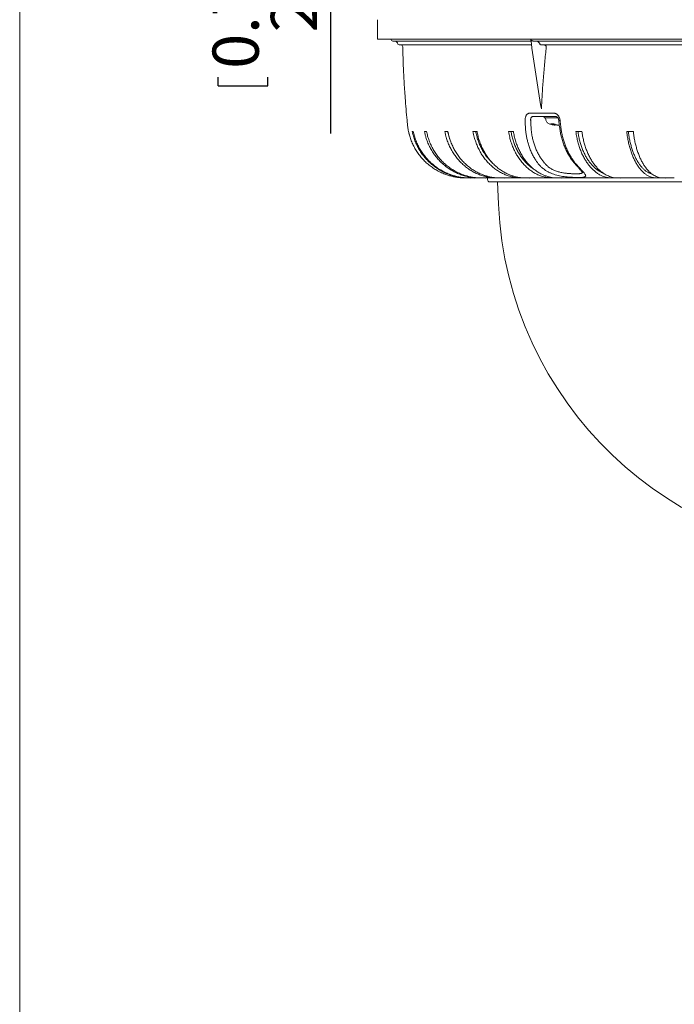
# Model space of a CAD drawing. Units: millimetres. Extents: x 21 to 201, y 9 to 287.
# Drawn here: x 21 to 54, y 148 to 199 of the extents above; entities that cross this region are included whole.
import ezdxf

# ---------------------------------------------------------------- set-up
doc = ezdxf.new("R2010")
doc.units = ezdxf.units.MM
doc.layers.add('WAKU', color=7, linetype='Continuous')
doc.styles.add('SLDTEXTSTYLE0', font='TXT', dxfattribs={"width": 0.7, "bigfont": 'bigfont'})
doc.dimstyles.new('SLDDIMSTYLE5', dxfattribs={"dimtxt": 2.728516, "dimasz": 2.5, "dimexe": 0, "dimexo": 0.0625, "dimgap": 0.682129, "dimtad": 3, "dimdec": 0, "dimlfac": 5, "dimrnd": 1e-09, "dimzin": 12, "dimdsep": 46, "dimtxsty": 'SLDTEXTSTYLE0', "dimblk1": 'OPEN30', "dimblk2": 'OPEN30', "dimsah": 1, "dimcen": 0.09, "dimadec": 0, "dimazin": 3, "dimtfac": 1, "dimtmove": 0, "dimatfit": 0, "dimldrblk": 'OPEN30', "dimfxl": 1, "dimfrac": 2, "dimtolj": 1, "dimtzin": 12, "dimarcsym": 0})

# ---------------------------------------------------------------- blocks, each defined once
blk = doc.blocks.new('_OPEN30')
at = {"color": 0, "linetype": 'ByBlock', "lineweight": -2}
for p, q in [((-1, 0.267949), (0, 0)), ((0, 0), (-1, -0.267949)), ((0, 0), (-1, 0))]:
    blk.add_line(p, q, dxfattribs=at)
blk = doc.blocks.new('*D16')
at = {"layer": 'WAKU', "color": 7}
for p, q in [((36.748, 209.772), (36.748, 214.772)), ((56.626, 209.772), (35.748, 209.772)), ((36.748, 209.772), (36.748, 205.755)), ((63.476, 205.755), (35.748, 205.755)), ((36.748, 205.755), (36.748, 192.738)), ((30.958, 203.725), (33.515, 203.725)), ((30.958, 203.725), (30.958, 203.287)), ((33.515, 203.725), (33.515, 203.287)), ((30.958, 195.203), (30.958, 195.642)), ((33.515, 195.203), (33.515, 195.642)), ((30.958, 195.203), (33.515, 195.203))]:
    blk.add_line(p, q, dxfattribs=at)
at = {"layer": 'WAKU', "color": 7, "xscale": 2.5, "yscale": 2.5}
for p, rotation in [((36.748, 209.772, -15.03), 270), ((36.748, 205.755, -15.03), 90)]:
    blk.add_blockref('_OPEN30', p, dxfattribs=dict(at, rotation=rotation))
at = {"layer": 'WAKU', "color": 7, "char_height": 2.3813, "attachment_point": 1, "rotation": 90, "style": 'SLDTEXTSTYLE0'}
for s, insert in [('0.791', (30.671, 196.08)), ('20', (33.679, 197.96))]:
    blk.add_mtext(s, dxfattribs=dict(at, insert=insert))

msp = doc.modelspace()

# ---------------------------------------------------------------- linework, layer by layer
at = {"color": 7, "linetype": 'Continuous', "lineweight": 15}
for p, q in [((39.176, 198.612), (39.176, 197.612)), ((89.776, 197.612), (39.176, 197.612)), ((47.094, 197.512), (39.976, 197.512)), ((81.742, 197.512), (47.21, 197.512)), ((47.12, 197.312), (40.289, 197.312)), ((81.326, 197.312), (47.626, 197.312)), ((47.753, 197.312), (47.626, 197.312)), ((48.408, 193.612), (47.18, 193.612)), ((47.766, 193.612), (47.766, 193.552)), ((47.766, 193.612), (48.408, 193.612)), ((48.481, 193.552), (47.766, 193.552)), ((48.481, 193.552), (48.001, 193.552)), ((48.115, 193.25), (48.256, 193.25)), ((48.342, 193.168), (48.342, 193.211)), ((40.777, 192.852), (40.778, 192.852)), ((40.97, 192.852), (41.024, 192.852)), ((41.597, 192.852), (41.705, 192.852)), ((42.647, 192.852), (42.806, 192.852)), ((44.102, 192.852), (44.309, 192.852)), ((45.933, 192.852), (46.185, 192.852)), ((49.407, 192.852), (49.718, 192.852)), ((52.029, 192.852), (52.371, 192.852)), ((44.856, 190.451), (44.856, 190.352)), ((46.835, 190.452), (46.55, 190.452)), ((48.48, 190.452), (47.798, 190.452)), ((51.577, 190.452), (49.355, 190.452)), ((53.901, 190.452), (52.285, 190.452)), ((44.956, 190.252), (83.996, 190.252)), ((45.363, 190.252), (45.416, 189.092))]:
    msp.add_line(p, q, dxfattribs=at)
at = {"color": 7, "linetype": 'Continuous', "lineweight": 0}
for p, q in [((47.034, 193.794), (48.273, 193.794)), ((48.283, 193.184), (48.283, 193.236))]:
    msp.add_line(p, q, dxfattribs=at)
at = {"color": 7, "linetype": 'Continuous', "lineweight": 15}
for centre, radius, start, end in [((39.976, 197.612), 0.1, 180, 270), ((40.036, 197.312), 0.2, 13.3424, 90), ((128.433, 208.16), 82.034, 187.40022, 189.93128), ((40.289, 197.372), 0.06, 193.3423, 270), ((40.378, 197.212), 0.1, 1.2316, 90), ((44.956, 190.352), 0.1, 179.9999, 270), ((64.476, 189.952), 19.08, 182.582, 357.418)]:
    msp.add_arc(centre, radius, start, end, dxfattribs=at)
at = {"color": 7, "linetype": 'Continuous', "lineweight": 0}
msp.add_arc((48.56, 193.683), 0.275, 263.8479, 277.6212, dxfattribs=at)
at = {"color": 7, "linetype": 'Continuous', "lineweight": 15}
for points, knots in [([(47.21, 197.512), (47.196, 197.513), (47.168, 197.515), (47.135, 197.527), (47.111, 197.543), (47.097, 197.558), (47.086, 197.575), (47.084, 197.588), (47.082, 197.594)], [0, 0, 0, 0, 0.258596, 0.498407, 0.637859, 0.763228, 0.881271, 1, 1, 1, 1]), ([(47.55, 197.358), (47.547, 197.367), (47.541, 197.392), (47.52, 197.424), (47.491, 197.451), (47.46, 197.473), (47.42, 197.492), (47.364, 197.508), (47.321, 197.511), (47.295, 197.512)], [0, 0, 0, 0, 0.084468, 0.242209, 0.347121, 0.455026, 0.601465, 0.752011, 1, 1, 1, 1]), ([(40.478, 197.214), (40.486, 196.921), (40.502, 196.335), (40.544, 195.457), (40.595, 194.679), (40.65, 194.001), (40.692, 193.54), (40.726, 193.196), (40.747, 193.005), (40.771, 192.891), (40.779, 192.852)], [0, 0, 0, 0, 0.200963, 0.401958, 0.602953, 0.735596, 0.868254, 0.920538, 0.972855, 1, 1, 1, 1]), ([(47.626, 197.312), (47.624, 197.312), (47.61, 197.313), (47.589, 197.317), (47.567, 197.329), (47.555, 197.343), (47.551, 197.353), (47.55, 197.358), (47.55, 197.358)], [0, 0, 0, 0, 0.08285, 0.422458, 0.658608, 0.840057, 0.992972, 1, 1, 1, 1]), ([(47.628, 194.012), (47.643, 194.279), (47.672, 194.812), (47.731, 195.612), (47.799, 196.413), (47.855, 196.947), (47.883, 197.214)], [0, 0, 0, 0, 0.249853, 0.499707, 0.749854, 1, 1, 1, 1]), ([(47.883, 197.214), (47.883, 197.22), (47.883, 197.233), (47.877, 197.253), (47.861, 197.276), (47.831, 197.298), (47.792, 197.31), (47.764, 197.312), (47.753, 197.312)], [0, 0, 0, 0, 0.08561, 0.217744, 0.347912, 0.541772, 0.815402, 1, 1, 1, 1]), ([(47.836, 193.552), (47.84, 193.527), (47.849, 193.476), (47.868, 193.4), (47.909, 193.332), (47.966, 193.278), (48.035, 193.24), (48.134, 193.211), (48.231, 193.185), (48.304, 193.175), (48.327, 193.172)], [0, 0, 0, 0, 0.111731, 0.224102, 0.339012, 0.452943, 0.564692, 0.677476, 0.901316, 1, 1, 1, 1]), ([(48.408, 193.612), (48.409, 193.612), (48.41, 193.612), (48.414, 193.611), (48.422, 193.609), (48.433, 193.603), (48.445, 193.594), (48.458, 193.582), (48.472, 193.566), (48.486, 193.546), (48.499, 193.522), (48.511, 193.495), (48.52, 193.466), (48.527, 193.437), (48.529, 193.418), (48.53, 193.409)], [0, 0, 0, 0, 0.035229, 0.13831, 0.23144, 0.305673, 0.382801, 0.464264, 0.536234, 0.612585, 0.69266, 0.772896, 0.852748, 0.934018, 1, 1, 1, 1]), ([(48.283, 193.184), (48.255, 193.193), (48.212, 193.206), (48.156, 193.227), (48.129, 193.242), (48.115, 193.25)], [0, 0, 0, 0, 0.4979, 0.749334, 1, 1, 1, 1]), ([(48.256, 193.25), (48.27, 193.242), (48.297, 193.227), (48.353, 193.206), (48.396, 193.193), (48.425, 193.184)], [0, 0, 0, 0, 0.247849, 0.49645, 1, 1, 1, 1]), ([(48.341, 193.168), (48.342, 193.168), (48.342, 193.168), (48.336, 193.169), (48.319, 193.174), (48.294, 193.181), (48.283, 193.184)], [0, 0, 0, 0, 0.060146, 0.268582, 0.680423, 1, 1, 1, 1]), ([(48.425, 193.184), (48.433, 193.182), (48.449, 193.178), (48.478, 193.173), (48.51, 193.17), (48.535, 193.168), (48.551, 193.168), (48.555, 193.168)], [0, 0, 0, 0, 0.226341, 0.459174, 0.685578, 0.918853, 1, 1, 1, 1]), ([(48.529, 193.409), (48.534, 193.359), (48.544, 193.253), (48.562, 193.105), (48.58, 192.968), (48.599, 192.848), (48.622, 192.73), (48.649, 192.611), (48.679, 192.494), (48.713, 192.378), (48.751, 192.263), (48.792, 192.149), (48.836, 192.037), (48.884, 191.928), (48.935, 191.821), (48.989, 191.718), (49.046, 191.617), (49.106, 191.52), (49.169, 191.425), (49.234, 191.335), (49.301, 191.251), (49.361, 191.18), (49.412, 191.123), (49.453, 191.077), (49.494, 191.032), (49.537, 190.985), (49.579, 190.938), (49.616, 190.897), (49.648, 190.861), (49.675, 190.829), (49.7, 190.8), (49.72, 190.775), (49.735, 190.755), (49.746, 190.74), (49.753, 190.729), (49.756, 190.723), (49.757, 190.72), (49.757, 190.721), (49.757, 190.721)], [0, 0, 0, 0, 0.041938, 0.088934, 0.124472, 0.156889, 0.190987, 0.225104, 0.259287, 0.293598, 0.328103, 0.362863, 0.397809, 0.432698, 0.467421, 0.502062, 0.536702, 0.571405, 0.606239, 0.641418, 0.67474, 0.707471, 0.729578, 0.749573, 0.769533, 0.794251, 0.818553, 0.842231, 0.861806, 0.882288, 0.902688, 0.922495, 0.941502, 0.957549, 0.972505, 0.986375, 0.999251, 1, 1, 1, 1]), ([(40.778, 192.852), (40.796, 192.77), (40.834, 192.607), (40.916, 192.368), (41.017, 192.137), (41.136, 191.915), (41.274, 191.705), (41.43, 191.506), (41.601, 191.321), (41.787, 191.151), (41.987, 190.997), (42.2, 190.86), (42.424, 190.741), (42.641, 190.649), (42.849, 190.578), (43.045, 190.526), (43.244, 190.486), (43.445, 190.46), (43.781, 190.446), (44.252, 190.451), (44.655, 190.452), (44.857, 190.452)], [0, 0, 0, 0, 0.047877, 0.095927, 0.143982, 0.191867, 0.239727, 0.287756, 0.335786, 0.383646, 0.431762, 0.480051, 0.528339, 0.576455, 0.614947, 0.653579, 0.692244, 0.730848, 0.769317, 0.884655, 1, 1, 1, 1]), ([(40.832, 192.634), (40.826, 192.655), (40.804, 192.727), (40.789, 192.801), (40.778, 192.852)], [0, 0, 0, 0, 0.297091, 1, 1, 1, 1]), ([(44.552, 190.452), (44.393, 190.452), (44.172, 190.451), (43.888, 190.453), (43.699, 190.461), (43.511, 190.478), (43.324, 190.505), (43.12, 190.549), (42.9, 190.617), (42.667, 190.711), (42.442, 190.824), (42.228, 190.955), (42.026, 191.105), (41.836, 191.271), (41.661, 191.453), (41.502, 191.649), (41.361, 191.857), (41.236, 192.078), (41.131, 192.308), (41.056, 192.516), (41.003, 192.698), (40.981, 192.801), (40.97, 192.852)], [0, 0, 0, 0, 0.100345, 0.140121, 0.17999, 0.219827, 0.259568, 0.299237, 0.352034, 0.40502, 0.458005, 0.510802, 0.563599, 0.616585, 0.669571, 0.722368, 0.775164, 0.828148, 0.881133, 0.933929, 0.966965, 1, 1, 1, 1]), ([(41.024, 192.852), (41.043, 192.77), (41.08, 192.607), (41.161, 192.368), (41.261, 192.137), (41.379, 191.915), (41.516, 191.705), (41.67, 191.506), (41.839, 191.321), (42.024, 191.151), (42.222, 190.997), (42.433, 190.86), (42.655, 190.741), (42.87, 190.649), (43.076, 190.578), (43.27, 190.526), (43.467, 190.486), (43.666, 190.46), (44, 190.446), (44.466, 190.451), (44.866, 190.452), (45.066, 190.452)], [0, 0, 0, 0, 0.047877, 0.095927, 0.143982, 0.191867, 0.239727, 0.287756, 0.335786, 0.383645, 0.431762, 0.48005, 0.528339, 0.576455, 0.614947, 0.653579, 0.692244, 0.730848, 0.769317, 0.884655, 1, 1, 1, 1]), ([(45.526, 190.452), (45.223, 190.451), (44.859, 190.45), (44.434, 190.453), (44.25, 190.461), (44.067, 190.478), (43.886, 190.505), (43.687, 190.549), (43.474, 190.617), (43.247, 190.711), (43.028, 190.824), (42.82, 190.955), (42.623, 191.105), (42.439, 191.271), (42.269, 191.453), (42.115, 191.649), (41.977, 191.857), (41.856, 192.078), (41.753, 192.308), (41.681, 192.516), (41.63, 192.698), (41.608, 192.801), (41.597, 192.852)], [0, 0, 0, 0, 0.179929, 0.216186, 0.252529, 0.288842, 0.325068, 0.361227, 0.409354, 0.457652, 0.505951, 0.554077, 0.602204, 0.650502, 0.698801, 0.746927, 0.795053, 0.84335, 0.891648, 0.939773, 0.969887, 1, 1, 1, 1]), ([(41.705, 192.852), (41.723, 192.77), (41.759, 192.607), (41.838, 192.368), (41.935, 192.137), (42.05, 191.915), (42.183, 191.705), (42.332, 191.506), (42.497, 191.321), (42.676, 191.151), (42.869, 190.997), (43.075, 190.86), (43.29, 190.741), (43.499, 190.649), (43.699, 190.578), (43.888, 190.526), (44.08, 190.486), (44.273, 190.46), (44.597, 190.446), (45.051, 190.451), (45.439, 190.452), (45.634, 190.452)], [0, 0, 0, 0, 0.047877, 0.095927, 0.143982, 0.191867, 0.239727, 0.287756, 0.335786, 0.383646, 0.431762, 0.480051, 0.528339, 0.576455, 0.614947, 0.653579, 0.692244, 0.730848, 0.769317, 0.884655, 1, 1, 1, 1]), ([(46.391, 190.452), (46.103, 190.451), (45.756, 190.45), (45.35, 190.453), (45.176, 190.461), (45.001, 190.478), (44.829, 190.505), (44.639, 190.549), (44.436, 190.617), (44.219, 190.711), (44.011, 190.824), (43.813, 190.955), (43.625, 191.105), (43.45, 191.271), (43.288, 191.453), (43.141, 191.649), (43.009, 191.857), (42.894, 192.078), (42.797, 192.308), (42.727, 192.516), (42.678, 192.698), (42.658, 192.801), (42.647, 192.852)], [0, 0, 0, 0, 0.179929, 0.216186, 0.252529, 0.288841, 0.325067, 0.361227, 0.409354, 0.457652, 0.505951, 0.554077, 0.602204, 0.650502, 0.698801, 0.746927, 0.795053, 0.84335, 0.891648, 0.939773, 0.969887, 1, 1, 1, 1]), ([(42.797, 192.852), (42.815, 192.775), (42.85, 192.62), (42.899, 192.461), (42.932, 192.381), (42.935, 192.374)], [0, 0, 0, 0, 0.47647, 0.954644, 1, 1, 1, 1]), ([(42.806, 192.852), (42.823, 192.77), (42.858, 192.607), (42.933, 192.368), (43.026, 192.137), (43.135, 191.915), (43.262, 191.705), (43.404, 191.506), (43.561, 191.321), (43.732, 191.151), (43.916, 190.997), (44.112, 190.86), (44.317, 190.741), (44.517, 190.649), (44.707, 190.578), (44.887, 190.526), (45.069, 190.486), (45.254, 190.46), (45.563, 190.446), (45.995, 190.451), (46.365, 190.452), (46.55, 190.452)], [0, 0, 0, 0, 0.047877, 0.095927, 0.143982, 0.191867, 0.239727, 0.287756, 0.335786, 0.383646, 0.431762, 0.480051, 0.528339, 0.576455, 0.614947, 0.653579, 0.692244, 0.730848, 0.769317, 0.884655, 1, 1, 1, 1]), ([(47.591, 190.452), (47.322, 190.451), (46.999, 190.45), (46.621, 190.453), (46.458, 190.461), (46.296, 190.478), (46.135, 190.505), (45.958, 190.549), (45.768, 190.617), (45.567, 190.711), (45.373, 190.824), (45.188, 190.955), (45.013, 191.105), (44.85, 191.271), (44.699, 191.453), (44.561, 191.649), (44.439, 191.857), (44.332, 192.078), (44.241, 192.308), (44.176, 192.516), (44.131, 192.698), (44.111, 192.801), (44.102, 192.852)], [0, 0, 0, 0, 0.179929, 0.216186, 0.252529, 0.288842, 0.325068, 0.361227, 0.409354, 0.457652, 0.505951, 0.554077, 0.602204, 0.650502, 0.698801, 0.746927, 0.795053, 0.84335, 0.891648, 0.939773, 0.969887, 1, 1, 1, 1]), ([(44.242, 192.852), (44.258, 192.775), (44.29, 192.619), (44.359, 192.394), (44.443, 192.175), (44.543, 191.965), (44.657, 191.767), (44.786, 191.58), (44.928, 191.407), (45.031, 191.294), (45.089, 191.244), (45.093, 191.241)], [0, 0, 0, 0, 0.123819, 0.24808, 0.372342, 0.496161, 0.61998, 0.744241, 0.868503, 0.992321, 1, 1, 1, 1]), ([(44.309, 192.852), (44.325, 192.77), (44.357, 192.607), (44.427, 192.368), (44.513, 192.137), (44.616, 191.915), (44.734, 191.705), (44.866, 191.506), (45.013, 191.321), (45.172, 191.151), (45.343, 190.997), (45.526, 190.86), (45.717, 190.741), (45.903, 190.649), (46.081, 190.578), (46.248, 190.526), (46.418, 190.486), (46.59, 190.46), (46.878, 190.446), (47.281, 190.451), (47.626, 190.452), (47.798, 190.452)], [0, 0, 0, 0, 0.047877, 0.095927, 0.143982, 0.191867, 0.239727, 0.287756, 0.335786, 0.383646, 0.431762, 0.480051, 0.528339, 0.576455, 0.614947, 0.653579, 0.692244, 0.730848, 0.769317, 0.884655, 1, 1, 1, 1]), ([(49.103, 190.452), (48.859, 190.451), (48.565, 190.45), (48.222, 190.453), (48.074, 190.461), (47.926, 190.478), (47.78, 190.505), (47.62, 190.549), (47.447, 190.617), (47.264, 190.711), (47.088, 190.824), (46.92, 190.955), (46.761, 191.105), (46.613, 191.271), (46.476, 191.453), (46.351, 191.649), (46.24, 191.857), (46.142, 192.078), (46.059, 192.308), (46.001, 192.516), (45.959, 192.698), (45.942, 192.801), (45.933, 192.852)], [0, 0, 0, 0, 0.179928, 0.216186, 0.252529, 0.288842, 0.325068, 0.361227, 0.409354, 0.457652, 0.505951, 0.554077, 0.602204, 0.650502, 0.698801, 0.746927, 0.795053, 0.84335, 0.891648, 0.939773, 0.969887, 1, 1, 1, 1]), ([(46.06, 192.852), (46.075, 192.775), (46.104, 192.619), (46.167, 192.394), (46.243, 192.175), (46.334, 191.965), (46.438, 191.767), (46.555, 191.58), (46.683, 191.406), (46.822, 191.247), (46.972, 191.104), (47.106, 190.994), (47.193, 190.939), (47.224, 190.919)], [0, 0, 0, 0, 0.094525, 0.189387, 0.28425, 0.378774, 0.473299, 0.568161, 0.663023, 0.757548, 0.852075, 0.946939, 1, 1, 1, 1]), ([(46.185, 192.852), (46.199, 192.77), (46.228, 192.607), (46.293, 192.368), (46.371, 192.137), (46.464, 191.915), (46.571, 191.705), (46.691, 191.506), (46.824, 191.321), (46.969, 191.151), (47.125, 190.997), (47.29, 190.86), (47.464, 190.741), (47.633, 190.649), (47.794, 190.578), (47.947, 190.526), (48.101, 190.486), (48.257, 190.46), (48.519, 190.446), (48.885, 190.451), (49.198, 190.452), (49.355, 190.452)], [0, 0, 0, 0, 0.047877, 0.095927, 0.143982, 0.191867, 0.239727, 0.287756, 0.335785, 0.383646, 0.431762, 0.48005, 0.528339, 0.576455, 0.614947, 0.653579, 0.692244, 0.730848, 0.769317, 0.884655, 1, 1, 1, 1]), ([(51.974, 190.452), (51.776, 190.451), (51.538, 190.45), (51.26, 190.453), (51.14, 190.461), (51.021, 190.478), (50.902, 190.505), (50.773, 190.549), (50.633, 190.617), (50.485, 190.711), (50.342, 190.824), (50.206, 190.955), (50.078, 191.105), (49.957, 191.271), (49.846, 191.453), (49.745, 191.649), (49.655, 191.857), (49.576, 192.078), (49.509, 192.308), (49.461, 192.516), (49.428, 192.698), (49.414, 192.801), (49.407, 192.852)], [0, 0, 0, 0, 0.179929, 0.216186, 0.252529, 0.288842, 0.325068, 0.361227, 0.409354, 0.457652, 0.505951, 0.554077, 0.602203, 0.650502, 0.698801, 0.746927, 0.795053, 0.84335, 0.891648, 0.939773, 0.969887, 1, 1, 1, 1]), ([(49.51, 192.852), (49.521, 192.775), (49.545, 192.619), (49.596, 192.394), (49.658, 192.175), (49.731, 191.965), (49.816, 191.767), (49.91, 191.58), (50.014, 191.406), (50.127, 191.247), (50.248, 191.104), (50.376, 190.977), (50.51, 190.868), (50.65, 190.778), (50.755, 190.722), (50.813, 190.702), (50.822, 190.699)], [0, 0, 0, 0, 0.075678, 0.151626, 0.227574, 0.303252, 0.37893, 0.454878, 0.530826, 0.606504, 0.682183, 0.758133, 0.834083, 0.909762, 0.985474, 1, 1, 1, 1]), ([(49.718, 192.852), (49.729, 192.77), (49.753, 192.607), (49.805, 192.368), (49.868, 192.137), (49.943, 191.915), (50.03, 191.705), (50.128, 191.506), (50.236, 191.321), (50.353, 191.151), (50.479, 190.997), (50.613, 190.86), (50.754, 190.741), (50.89, 190.649), (51.021, 190.578), (51.144, 190.526), (51.27, 190.486), (51.396, 190.46), (51.608, 190.446), (51.904, 190.451), (52.158, 190.452), (52.285, 190.452)], [0, 0, 0, 0, 0.047877, 0.095927, 0.143982, 0.191867, 0.239727, 0.287756, 0.335785, 0.383646, 0.431762, 0.480051, 0.528339, 0.576455, 0.614947, 0.653579, 0.692244, 0.730848, 0.769317, 0.884655, 1, 1, 1, 1]), ([(54.142, 190.452), (53.979, 190.451), (53.783, 190.45), (53.554, 190.453), (53.456, 190.461), (53.357, 190.478), (53.26, 190.505), (53.153, 190.549), (53.038, 190.617), (52.916, 190.711), (52.799, 190.824), (52.686, 190.955), (52.581, 191.105), (52.482, 191.271), (52.39, 191.453), (52.307, 191.649), (52.233, 191.857), (52.168, 192.078), (52.113, 192.308), (52.074, 192.516), (52.046, 192.698), (52.035, 192.801), (52.029, 192.852)], [0, 0, 0, 0, 0.179929, 0.216186, 0.252529, 0.288842, 0.325067, 0.361227, 0.409354, 0.457652, 0.50595, 0.554077, 0.602203, 0.650502, 0.698801, 0.746927, 0.795053, 0.84335, 0.891648, 0.939773, 0.969887, 1, 1, 1, 1]), ([(52.113, 192.852), (52.123, 192.775), (52.143, 192.619), (52.185, 192.394), (52.235, 192.175), (52.296, 191.965), (52.365, 191.767), (52.443, 191.58), (52.529, 191.406), (52.621, 191.247), (52.721, 191.104), (52.827, 190.977), (52.937, 190.868), (53.052, 190.777), (53.171, 190.706), (53.271, 190.66), (53.333, 190.645), (53.353, 190.64)], [0, 0, 0, 0, 0.06885, 0.137947, 0.207043, 0.275893, 0.344743, 0.41384, 0.482936, 0.551786, 0.620638, 0.689736, 0.758833, 0.827685, 0.896566, 0.9657, 1, 1, 1, 1]), ([(52.371, 192.852), (52.381, 192.77), (52.4, 192.607), (52.443, 192.368), (52.495, 192.137), (52.557, 191.915), (52.628, 191.705), (52.708, 191.506), (52.797, 191.321), (52.893, 191.151), (52.997, 190.997), (53.108, 190.86), (53.224, 190.741), (53.336, 190.649), (53.444, 190.578), (53.545, 190.526), (53.648, 190.486), (53.752, 190.46), (53.927, 190.446), (54.171, 190.451), (54.38, 190.452), (54.484, 190.452)], [0, 0, 0, 0, 0.047877, 0.095927, 0.143982, 0.191867, 0.239727, 0.287756, 0.335786, 0.383646, 0.431762, 0.48005, 0.528339, 0.576455, 0.614947, 0.653579, 0.692244, 0.730848, 0.769317, 0.884655, 1, 1, 1, 1])]:
    msp.add_open_spline(points, degree=3, knots=knots, dxfattribs=at)
at = {"color": 7, "linetype": 'Continuous', "lineweight": 0}
for points, knots in [([(47.034, 193.794), (47.019, 193.793), (46.988, 193.791), (46.944, 193.773), (46.903, 193.745), (46.867, 193.707), (46.837, 193.659), (46.813, 193.604), (46.797, 193.543), (46.787, 193.478), (46.787, 193.433), (46.788, 193.41)], [0, 0, 0, 0, 0.111238, 0.222263, 0.333286, 0.444581, 0.555877, 0.666975, 0.77807, 0.889037, 1, 1, 1, 1]), ([(47.077, 193.421), (47.076, 193.432), (47.074, 193.455), (47.076, 193.487), (47.082, 193.518), (47.091, 193.545), (47.104, 193.568), (47.119, 193.588), (47.138, 193.602), (47.158, 193.611), (47.173, 193.612), (47.18, 193.612)], [0, 0, 0, 0, 0.111659, 0.223325, 0.335027, 0.446727, 0.558079, 0.669417, 0.779719, 0.890011, 1, 1, 1, 1]), ([(48.596, 193.41), (48.593, 193.434), (48.586, 193.48), (48.566, 193.547), (48.538, 193.607), (48.504, 193.661), (48.464, 193.708), (48.42, 193.746), (48.372, 193.773), (48.323, 193.791), (48.289, 193.793), (48.273, 193.794)], [0, 0, 0, 0, 0.116844, 0.227706, 0.33857, 0.448995, 0.559418, 0.669502, 0.779586, 0.889794, 1, 1, 1, 1]), ([(48.596, 193.41), (48.602, 193.348), (48.615, 193.224), (48.637, 193.023), (48.67, 192.809), (48.719, 192.585), (48.778, 192.365), (48.85, 192.152), (48.933, 191.947), (49.026, 191.751), (49.13, 191.565), (49.234, 191.404), (49.337, 191.266), (49.436, 191.147), (49.534, 191.037), (49.625, 190.938), (49.705, 190.851), (49.773, 190.775), (49.83, 190.708), (49.874, 190.652), (49.903, 190.604), (49.916, 190.567), (49.913, 190.539), (49.894, 190.517), (49.861, 190.502), (49.816, 190.491), (49.76, 190.484), (49.688, 190.479), (49.599, 190.476), (49.492, 190.476), (49.372, 190.478), (49.24, 190.483), (49.1, 190.491), (48.953, 190.504), (48.801, 190.522), (48.647, 190.546), (48.494, 190.578), (48.345, 190.617), (48.202, 190.664), (48.066, 190.72), (47.938, 190.785), (47.819, 190.857), (47.704, 190.941), (47.595, 191.04), (47.492, 191.152), (47.4, 191.273), (47.302, 191.419), (47.2, 191.593), (47.101, 191.799), (47.014, 192.017), (46.945, 192.228), (46.894, 192.432), (46.856, 192.624), (46.827, 192.82), (46.807, 193.019), (46.795, 193.216), (46.79, 193.346), (46.788, 193.41)], [0, 0, 0, 0, 0.018691, 0.037378, 0.060517, 0.083725, 0.106934, 0.130072, 0.153195, 0.176388, 0.19958, 0.222704, 0.240551, 0.258446, 0.276305, 0.294103, 0.310339, 0.326614, 0.342839, 0.358908, 0.375029, 0.391092, 0.405824, 0.420602, 0.435332, 0.448518, 0.461737, 0.474921, 0.49025, 0.505636, 0.520965, 0.53644, 0.551972, 0.567449, 0.583054, 0.598716, 0.614323, 0.629638, 0.645003, 0.660324, 0.675595, 0.690908, 0.706189, 0.724278, 0.74243, 0.760619, 0.778758, 0.80405, 0.829433, 0.854815, 0.880107, 0.900193, 0.920334, 0.940514, 0.960693, 0.980811, 1, 1, 1, 1]), ([(47.077, 193.421), (47.079, 193.358), (47.084, 193.243), (47.093, 193.076), (47.105, 192.922), (47.127, 192.742), (47.163, 192.539), (47.218, 192.318), (47.285, 192.106), (47.365, 191.904), (47.458, 191.711), (47.558, 191.538), (47.645, 191.409), (47.715, 191.321), (47.75, 191.277), (47.767, 191.254), (47.767, 191.254)], [0, 0, 0, 0, 0.076547, 0.139138, 0.201739, 0.264277, 0.360408, 0.456541, 0.550222, 0.643904, 0.740308, 0.836713, 0.918187, 0.9591, 0.999995, 1, 1, 1, 1]), ([(47.767, 191.254), (47.767, 191.254), (47.774, 191.243), (47.782, 191.232), (47.79, 191.222), (47.79, 191.222)], [0, 0, 0, 0, 0.000269, 0.999742, 1, 1, 1, 1]), ([(47.79, 191.222), (47.79, 191.222), (47.809, 191.2), (47.844, 191.157), (47.905, 191.097), (47.969, 191.041), (48.038, 190.988), (48.112, 190.939), (48.191, 190.895), (48.273, 190.855), (48.358, 190.82), (48.447, 190.788), (48.54, 190.761), (48.634, 190.739), (48.729, 190.72), (48.825, 190.704), (48.92, 190.692), (49.012, 190.683), (49.101, 190.676), (49.188, 190.671), (49.271, 190.668), (49.347, 190.666), (49.419, 190.665), (49.485, 190.666), (49.542, 190.668), (49.59, 190.672), (49.63, 190.676), (49.664, 190.682), (49.694, 190.69), (49.719, 190.7), (49.737, 190.714), (49.746, 190.725), (49.748, 190.734), (49.748, 190.736)], [0, 0, 0, 0, 0.000005, 0.035352, 0.070872, 0.104874, 0.138872, 0.17368, 0.208485, 0.24217, 0.275852, 0.310591, 0.345329, 0.379957, 0.414586, 0.450367, 0.486151, 0.521147, 0.556145, 0.592211, 0.628278, 0.663238, 0.698198, 0.734181, 0.770163, 0.800091, 0.830019, 0.860601, 0.891182, 0.923982, 0.95678, 0.990532, 1, 1, 1, 1])]:
    msp.add_open_spline(points, degree=3, knots=knots, dxfattribs=at)
at = {"layer": 'WAKU', "lineweight": 15}
msp.add_line((20.724, 286.838), (20.724, 8.838), dxfattribs=at)

# ---------------------------------------------------------------- dimensions: what is measured, and where the dimension line sits
at = {"layer": 'WAKU', "color": 7}
dim = msp.add_linear_dim(base=(36.748, 205.755), p1=(57.626, 209.772), p2=(64.476, 205.755), angle=90, dimstyle='SLDDIMSTYLE5', dxfattribs=at)
dim.commit()
dim.dimension.update_dxf_attribs({"geometry": '*D16', "text_midpoint": (36.748, 199.464), "dimtype": 160})

doc.saveas('drawing.dxf')
